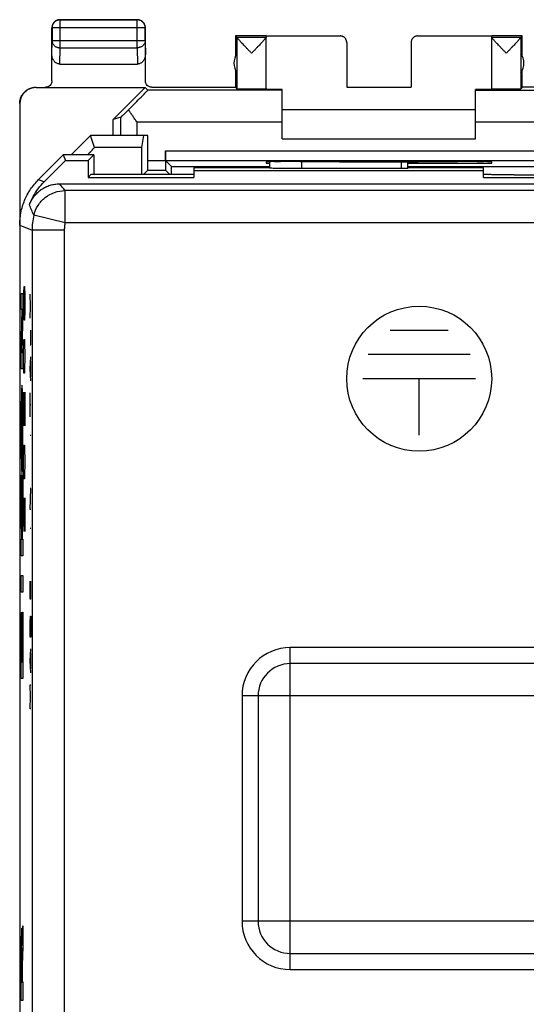
# Model space of a CAD drawing. Extents: x -22.6 to 22.2, y -24.7 to 24.3.
# Drawn here: x -22.6 to -6.9, y -6.2 to 24.3 of the extents above; entities that cross this region are included whole.
import ezdxf

# ---------------------------------------------------------------- set-up
doc = ezdxf.new("R2010")
doc.units = 0
doc.header["$LTSCALE"] = 16.335
doc.layers.get('0').update_dxf_attribs({"linetype": 'CONTINUOUS'})

msp = doc.modelspace()

# ---------------------------------------------------------------- linework, layer by layer
at = {"color": 9, "linetype": 'CONTINUOUS'}
for p, q in [((-21.363, 24.333), (-21.359, 24.328)), ((-21.359, 23.461), (-21.359, 24.328)), ((-18.963, 24.333), (-18.967, 24.328)), ((-18.967, 23.461), (-18.967, 24.328)), ((-21.613, 24.083), (-21.609, 24.078)), ((-18.717, 24.078), (-21.609, 24.078)), ((-18.713, 24.083), (-18.717, 24.078)), ((-21.613, 23.243), (-21.609, 23.677)), ((-18.717, 23.677), (-21.609, 23.677)), ((-18.717, 23.677), (-18.713, 23.243)), ((-12.663, 23.827), (-12.663, 23.833)), ((-10.263, 23.833), (-10.263, 23.827)), ((-21.364, 22.955), (-21.359, 23.461)), ((-21.359, 23.461), (-18.967, 23.461)), ((-18.967, 23.461), (-18.962, 22.955)), ((-22.105, 22.227), (-22.113, 22.233)), ((-22.605, 21.727), (-22.613, 21.733)), ((-19.47, 20.733), (-19.47, 21.304)), ((-18.97, 20.733), (-18.97, 21.149)), ((-14.463, 21.149), (-18.97, 21.149)), ((-5.326, 21.149), (-8.463, 21.149)), ((-18.089, 20.256), (-5.326, 20.256)), ((-13.863, 19.924), (-13.863, 19.707)), ((-10.763, 19.707), (-10.763, 19.923)), ((-22.027, 19.368), (-21.853, 19.296)), ((-21.202, 18.026), (-21.202, 19.026)), ((-3.898, 19.026), (-21.202, 19.026)), ((-21.202, 18.026), (-22.175, 18.257)), ((-22.613, 17.954), (-22.229, 17.795)), ((-22.229, 17.795), (-22.229, -18.13)), ((-21.229, 17.795), (-22.229, 17.795)), ((-21.229, 17.795), (-21.229, -18.13)), ((-3.613, 18.026), (-21.202, 18.026)), ((-22.491, 15.748), (-22.486, 15.947)), ((-22.486, 15.947), (-22.479, 15.947)), ((-22.479, 15.947), (-22.477, 15.748)), ((-22.477, 15.748), (-22.472, 16.046)), ((-22.472, 16.046), (-22.462, 16.046)), ((-22.462, 16.046), (-22.458, 15.748)), ((-22.568, 15.336), (-22.568, 15.834)), ((-22.568, 15.834), (-22.517, 15.834)), ((-22.517, 15.834), (-22.517, 15.317)), ((-22.491, 15.3), (-22.491, 15.748)), ((-22.477, 15.3), (-22.477, 15.748)), ((-22.458, 15.748), (-22.458, 15.3)), ((-22.277, 15.438), (-22.287, 15.809)), ((-22.568, 13.999), (-22.532, 15.336)), ((-22.532, 15.336), (-22.568, 15.336)), ((-22.517, 15.317), (-22.552, 13.998)), ((-22.486, 15.101), (-22.491, 15.3)), ((-22.477, 15.3), (-22.479, 15.101)), ((-22.472, 15.001), (-22.477, 15.3)), ((-22.458, 15.3), (-22.462, 15.001)), ((-22.287, 15.066), (-22.277, 15.438)), ((-22.277, 15.438), (-22.264, 15.438)), ((-22.479, 15.101), (-22.486, 15.101)), ((-22.462, 15.001), (-22.472, 15.001)), ((-22.264, 14.23), (-22.264, 14.695)), ((-9.312, 14.683), (-11.114, 14.683)), ((-22.486, 14.255), (-22.481, 14.404)), ((-22.481, 14.404), (-22.467, 14.404)), ((-22.467, 14.404), (-22.462, 14.255)), ((-22.491, 13.956), (-22.486, 14.255)), ((-22.462, 14.255), (-22.458, 13.956)), ((-22.287, 14.23), (-22.264, 14.23)), ((-22.568, 13.493), (-22.568, 13.999)), ((-22.552, 13.998), (-22.517, 13.991)), ((-22.517, 13.991), (-22.517, 13.493)), ((-22.491, 13.807), (-22.491, 13.956)), ((-22.486, 13.509), (-22.491, 13.807)), ((-22.458, 13.807), (-22.462, 13.509)), ((-22.458, 13.956), (-22.458, 13.807)), ((-22.287, 13.488), (-22.264, 13.859)), ((-8.632, 13.933), (-11.794, 13.933)), ((-22.517, 13.493), (-22.568, 13.493)), ((-22.481, 13.359), (-22.486, 13.509)), ((-22.462, 13.509), (-22.467, 13.359)), ((-22.264, 13.116), (-22.287, 13.488)), ((-22.27, 13.24), (-22.27, 13.735)), ((-22.467, 13.359), (-22.481, 13.359)), ((-8.463, 13.183), (-11.963, 13.183)), ((-10.213, 11.433), (-10.213, 13.183)), ((-22.486, 12.762), (-22.491, 12.464)), ((-22.481, 12.762), (-22.486, 12.762)), ((-22.458, 11.717), (-22.481, 12.762)), ((-22.458, 12.762), (-22.458, 11.717)), ((-22.287, 12.002), (-22.287, 12.745)), ((-22.491, 12.464), (-22.491, 12.016)), ((-22.264, 12.373), (-22.287, 12.373)), ((-22.491, 12.016), (-22.484, 11.717)), ((-22.264, 11.414), (-22.287, 11.414)), ((-22.486, 10.971), (-22.481, 11.12)), ((-22.481, 11.12), (-22.467, 11.12)), ((-22.467, 11.12), (-22.462, 10.971)), ((-22.491, 10.672), (-22.486, 10.971)), ((-22.462, 10.971), (-22.458, 10.672)), ((-22.491, 10.523), (-22.491, 10.672)), ((-22.486, 10.224), (-22.491, 10.523)), ((-22.458, 10.523), (-22.462, 10.224)), ((-22.458, 10.672), (-22.458, 10.523)), ((-22.568, 10.184), (-22.547, 8.937)), ((-22.568, 9.49), (-22.568, 10.184)), ((-22.547, 8.937), (-22.517, 10.191)), ((-22.517, 10.191), (-22.517, 9.539)), ((-22.481, 10.075), (-22.486, 10.224)), ((-22.462, 10.224), (-22.467, 10.075)), ((-22.467, 10.075), (-22.481, 10.075)), ((-22.546, 8.204), (-22.568, 9.49)), ((-22.517, 9.539), (-22.541, 8.575)), ((-22.287, 9.123), (-22.264, 9.773)), ((-22.264, 9.773), (-22.287, 9.773)), ((-22.486, 9.478), (-22.491, 9.179)), ((-22.491, 9.179), (-22.491, 8.731)), ((-22.481, 9.478), (-22.486, 9.478)), ((-22.458, 8.433), (-22.481, 9.478)), ((-22.458, 9.478), (-22.458, 8.433)), ((-22.264, 9.123), (-22.287, 9.123)), ((-22.541, 8.575), (-22.535, 8.204)), ((-22.491, 8.731), (-22.484, 8.433)), ((-22.264, 8.535), (-22.287, 8.535)), ((-22.568, 7.687), (-22.568, 8.204)), ((-22.568, 8.204), (-22.546, 8.204)), ((-22.535, 8.204), (-22.517, 8.204)), ((-22.517, 8.204), (-22.517, 7.687)), ((-22.517, 7.687), (-22.568, 7.687)), ((-22.568, 6.553), (-22.568, 7.071)), ((-22.568, 7.071), (-22.517, 7.071)), ((-22.517, 7.071), (-22.517, 6.553)), ((-22.287, 6.338), (-22.287, 6.895)), ((-22.264, 6.338), (-22.264, 6.895)), ((-22.517, 6.553), (-22.568, 6.553)), ((-22.277, 6.709), (-22.277, 6.338)), ((-22.264, 6.338), (-22.287, 6.338)), ((-22.568, 3.87), (-22.568, 5.919)), ((-22.568, 5.919), (-22.56, 5.919)), ((-22.56, 5.919), (-22.56, 4.388)), ((-22.547, 4.388), (-22.547, 5.815)), ((-22.547, 5.815), (-22.539, 5.815)), ((-22.539, 5.815), (-22.539, 4.388)), ((-22.525, 4.388), (-22.525, 5.93)), ((-22.525, 5.93), (-22.517, 5.93)), ((-22.517, 5.93), (-22.517, 3.87)), ((-22.287, 5.626), (-22.283, 5.811)), ((-22.283, 5.811), (-22.267, 5.811)), ((-22.267, 5.811), (-22.264, 5.626)), ((-22.287, 5.161), (-22.287, 5.626)), ((-22.264, 5.626), (-22.264, 5.161)), ((-22.264, 5.161), (-22.287, 5.161)), ((-22.287, 4.419), (-22.264, 4.79)), ((-22.27, 4.171), (-22.27, 4.666)), ((-14.213, -5.167), (-14.213, 4.833)), ((13.787, 4.833), (-14.213, 4.833)), ((-22.56, 4.388), (-22.547, 4.388)), ((-22.539, 4.388), (-22.525, 4.388)), ((-22.264, 4.047), (-22.287, 4.419)), ((-22.517, 3.87), (-22.568, 3.87)), ((-22.274, 3.304), (-22.287, 3.676)), ((-22.287, 3.676), (-22.264, 3.676)), ((-22.287, 2.933), (-22.274, 3.304)), ((-15.713, 3.333), (-15.713, -3.667)), ((15.287, 3.333), (-15.713, 3.333)), ((-22.264, 2.933), (-22.287, 2.933)), ((15.287, -3.667), (-15.713, -3.667)), ((-22.538, -4.422), (-22.517, -3.805)), ((-22.517, -3.805), (-22.517, -4.458)), ((-22.517, -4.458), (-22.537, -5.039)), ((-22.568, -6.126), (-22.568, -4.768)), ((-22.558, -4.848), (-22.558, -5.554)), ((-22.546, -5.554), (-22.546, -4.848)), ((-22.537, -5.039), (-22.537, -5.546)), ((-14.213, -5.167), (13.787, -5.167)), ((-22.558, -5.554), (-22.546, -5.554)), ((-22.537, -5.546), (-22.517, -5.546)), ((-22.517, -5.546), (-22.517, -6.126)), ((-22.517, -6.126), (-22.568, -6.126))]:
    msp.add_line(p, q, dxfattribs=at)
at = {"color": 7, "linetype": 'CONTINUOUS'}
for p, q in [((-21.363, 24.333), (-18.963, 24.333)), ((-18.967, 24.328), (-21.359, 24.328)), ((-21.613, 22.433), (-21.613, 24.083)), ((-21.609, 24.078), (-21.609, 23.677)), ((-18.717, 23.677), (-18.717, 24.078)), ((-18.713, 22.433), (-18.713, 24.083)), ((-15.913, 23.833), (-15.913, 23.201)), ((-15.869, 23.789), (-15.913, 23.833)), ((-14.963, 23.833), (-15.913, 23.833)), ((-15.869, 23.789), (-14.963, 23.789)), ((-15.869, 23.787), (-15.869, 22.189)), ((-14.963, 22.189), (-14.963, 23.827)), ((-14.963, 23.827), (-12.663, 23.827)), ((-12.463, 23.627), (-12.463, 22.233)), ((-10.463, 23.627), (-10.463, 22.233)), ((-10.263, 23.827), (-7.963, 23.827)), ((-7.013, 23.833), (-7.963, 23.833)), ((-7.963, 22.172), (-7.963, 23.827)), ((-7.963, 23.789), (-7.057, 23.789)), ((-7.057, 23.789), (-7.013, 23.833)), ((-7.057, 23.787), (-7.057, 22.189)), ((-7.013, 23.201), (-7.013, 23.833)), ((-21.364, 22.955), (-18.962, 22.955)), ((-15.913, 22.765), (-15.913, 22.233)), ((-7.013, 22.233), (-7.013, 22.765)), ((-22.105, 22.227), (-18.719, 22.227)), ((-19.713, 21.233), (-18.719, 22.227)), ((-18.631, 22.149), (-18.719, 22.227)), ((-14.463, 22.149), (-18.631, 22.149)), ((-18.513, 22.233), (-15.913, 22.233)), ((-15.913, 22.233), (-15.869, 22.189)), ((-14.463, 20.633), (-14.463, 22.167)), ((-12.463, 22.233), (-10.463, 22.233)), ((-8.463, 20.633), (-8.463, 22.167)), ((-8.463, 22.149), (-4.934, 22.149)), ((-7.013, 22.233), (-7.057, 22.189)), ((6.587, 22.233), (-7.013, 22.233)), ((-22.613, 21.733), (-22.613, -22.067)), ((-22.605, 21.727), (-22.605, 18.341)), ((-8.463, 21.533), (-14.463, 21.533)), ((-19.47, 21.304), (-19.713, 21.233)), ((-19.713, 20.733), (-19.713, 21.233)), ((-21.012, 20.133), (-20.413, 20.733)), ((-20.289, 20.36), (-20.413, 20.733)), ((-18.637, 20.733), (-20.413, 20.733)), ((-18.825, 20.36), (-18.763, 20.733)), ((-18.637, 19.956), (-18.637, 20.733)), ((-14.463, 20.633), (-8.463, 20.633)), ((-18.825, 20.36), (-20.289, 20.36)), ((-18.089, 20.256), (-18.089, 19.96)), ((-22.027, 19.368), (-21.263, 20.133)), ((-21.853, 19.296), (-21.191, 19.958)), ((-21.263, 20.133), (-21.191, 19.958)), ((-20.313, 20.133), (-21.263, 20.133)), ((-21.191, 19.958), (-20.488, 19.958)), ((-20.313, 20.133), (-20.488, 19.958)), ((-20.488, 19.958), (-20.488, 19.436)), ((-20.313, 20.133), (-20.313, 19.533)), ((-18.637, 19.956), (-18.089, 19.957)), ((-18.086, 19.956), (-17.9, 19.77)), ((-18.086, 19.956), (-5.328, 19.956)), ((-14.963, 19.916), (-14.963, 19.877)), ((-14.963, 19.877), (-14.863, 19.877)), ((-14.863, 19.919), (-14.863, 19.725)), ((-13.904, 19.924), (-13.963, 19.924)), ((-10.563, 19.711), (-10.563, 19.923)), ((-10.563, 19.877), (-7.963, 19.877)), ((-8.963, 19.924), (-9.022, 19.924)), ((-7.963, 19.877), (-7.963, 19.916)), ((-18.64, 19.656), (-18.763, 19.533)), ((-18.64, 19.656), (-18.086, 19.656)), ((-18.086, 19.656), (-17.963, 19.533)), ((-17.9, 19.77), (-14.863, 19.77)), ((-17.213, 19.733), (-17.213, 19.436)), ((-14.863, 19.733), (-17.213, 19.733)), ((-8.213, 19.636), (-17.213, 19.636)), ((-10.763, 19.707), (-13.863, 19.707)), ((-10.563, 19.77), (-5.515, 19.77)), ((-8.213, 19.733), (-10.563, 19.733)), ((-8.213, 19.436), (-8.213, 19.733)), ((-20.391, 19.533), (-20.488, 19.436)), ((-20.488, 19.436), (-17.213, 19.436)), ((-20.391, 19.533), (-17.213, 19.533)), ((-8.213, 19.533), (-8.063, 19.533)), ((-8.213, 19.436), (-4.713, 19.436)), ((-7.263, 19.511), (-3.763, 19.511)), ((-21.374, 19.236), (-4.713, 19.236)), ((-22.566, 18.379), (-22.605, 18.341)), ((-22.605, 18.341), (-22.577, 18.33)), ((13.787, 4.333), (-14.213, 4.333)), ((-15.213, 3.333), (-15.213, -3.667)), ((-14.213, -4.667), (13.787, -4.667))]:
    msp.add_line(p, q, dxfattribs=at)
at = {"color": 9, "linetype": 'CONTINUOUS'}
msp.add_circle((-10.213, 13.183), 2.25, dxfattribs=at)
at = {"color": 7, "linetype": 'CONTINUOUS'}
for centre, radius, start, end in [((-15.463, 22.983), 0.5, 144.3638, 215.6362), ((-7.463, 22.983), 0.5, 324.3638, 35.6362), ((-14.213, 3.333), 1, 90, 180), ((-14.213, -3.667), 1, 180, 270)]:
    msp.add_arc(centre, radius, start, end, dxfattribs=at)
at = {"color": 9, "linetype": 'CONTINUOUS'}
for centre, start, end in [((-14.213, 3.333), 90, 180), ((-14.213, -3.667), 180, 270)]:
    msp.add_arc(centre, 1.5, start, end, dxfattribs=at)
at = {"color": 7, "linetype": 'CONTINUOUS'}
for points, knots in [([(-21.552, 24.247), (-21.56, 24.238), (-21.574, 24.218), (-21.591, 24.187), (-21.604, 24.153), (-21.611, 24.118), (-21.613, 24.095), (-21.613, 24.083)], [0, 0, 0, 0, 0.2, 0.4, 0.600001, 0.800001, 1, 1, 1, 1]), ([(-21.359, 24.328), (-21.371, 24.328), (-21.394, 24.327), (-21.429, 24.319), (-21.463, 24.307), (-21.494, 24.289), (-21.523, 24.268), (-21.548, 24.243), (-21.57, 24.214), (-21.587, 24.183), (-21.599, 24.149), (-21.607, 24.114), (-21.609, 24.09), (-21.609, 24.078)], [0, 0, 0, 0, 0.090908, 0.181817, 0.272726, 0.363636, 0.454545, 0.545455, 0.636364, 0.727274, 0.818183, 0.909092, 1, 1, 1, 1]), ([(-21.422, 24.326), (-21.426, 24.325), (-21.441, 24.321), (-21.467, 24.311), (-21.499, 24.294), (-21.518, 24.28), (-21.527, 24.272)], [0, 0, 0, 0, 0.100007, 0.400005, 0.700003, 1, 1, 1, 1]), ([(-21.363, 24.333), (-21.375, 24.333), (-21.395, 24.331), (-21.414, 24.328), (-21.422, 24.326)], [0, 0, 0, 0, 0.600007, 1, 1, 1, 1]), ([(-18.717, 24.078), (-18.717, 24.09), (-18.719, 24.114), (-18.727, 24.149), (-18.739, 24.183), (-18.756, 24.214), (-18.778, 24.243), (-18.803, 24.268), (-18.832, 24.289), (-18.863, 24.307), (-18.897, 24.319), (-18.932, 24.327), (-18.956, 24.328), (-18.967, 24.328)], [0, 0, 0, 0, 0.090921, 0.181843, 0.272765, 0.363687, 0.454609, 0.54553, 0.63645, 0.727371, 0.818287, 0.909202, 1, 1, 1, 1]), ([(-18.799, 24.272), (-18.808, 24.28), (-18.827, 24.294), (-18.859, 24.311), (-18.892, 24.323), (-18.927, 24.331), (-18.951, 24.333), (-18.963, 24.333)], [0, 0, 0, 0, 0.2, 0.4, 0.600001, 0.800001, 1, 1, 1, 1]), ([(-18.72, 24.142), (-18.721, 24.146), (-18.725, 24.161), (-18.735, 24.187), (-18.752, 24.218), (-18.766, 24.238), (-18.774, 24.247)], [0, 0, 0, 0, 0.100007, 0.400005, 0.700003, 1, 1, 1, 1]), ([(-18.713, 24.083), (-18.713, 24.095), (-18.714, 24.115), (-18.718, 24.134), (-18.72, 24.142)], [0, 0, 0, 0, 0.600007, 1, 1, 1, 1]), ([(-15.416, 23.289), (-15.437, 23.312), (-15.48, 23.356), (-15.542, 23.422), (-15.601, 23.484), (-15.655, 23.541), (-15.703, 23.592), (-15.744, 23.636), (-15.778, 23.674), (-15.807, 23.706), (-15.829, 23.731), (-15.846, 23.752), (-15.858, 23.767), (-15.866, 23.778), (-15.869, 23.784), (-15.869, 23.787)], [0, 0, 0, 0, 0.138194, 0.27378, 0.402353, 0.519758, 0.623545, 0.713122, 0.789061, 0.851788, 0.902145, 0.94116, 0.970056, 0.989465, 1, 1, 1, 1]), ([(-15.015, 23.718), (-15.017, 23.715), (-15.029, 23.701), (-15.053, 23.675), (-15.087, 23.637), (-15.129, 23.593), (-15.176, 23.542), (-15.23, 23.485), (-15.289, 23.422), (-15.352, 23.356), (-15.395, 23.312), (-15.416, 23.289)], [0, 0, 0, 0, 0.020692, 0.092452, 0.179483, 0.282314, 0.401613, 0.536643, 0.684528, 0.84064, 1, 1, 1, 1]), ([(-14.963, 23.787), (-14.963, 23.785), (-14.966, 23.779), (-14.973, 23.768), (-14.985, 23.753), (-15, 23.735), (-15.01, 23.723), (-15.015, 23.718)], [0, 0, 0, 0, 0.078816, 0.226954, 0.449309, 0.750577, 1, 1, 1, 1]), ([(-12.463, 23.627), (-12.463, 23.636), (-12.464, 23.656), (-12.47, 23.684), (-12.48, 23.71), (-12.494, 23.735), (-12.511, 23.758), (-12.532, 23.779), (-12.555, 23.796), (-12.58, 23.81), (-12.606, 23.82), (-12.634, 23.826), (-12.654, 23.827), (-12.663, 23.827)], [0, 0, 0, 0, 0.090892, 0.181876, 0.272678, 0.363718, 0.454475, 0.545536, 0.636293, 0.727331, 0.818131, 0.909112, 1, 1, 1, 1]), ([(-10.263, 23.827), (-10.273, 23.827), (-10.292, 23.826), (-10.32, 23.82), (-10.346, 23.81), (-10.372, 23.796), (-10.394, 23.779), (-10.415, 23.758), (-10.432, 23.735), (-10.446, 23.71), (-10.456, 23.684), (-10.462, 23.656), (-10.463, 23.636), (-10.463, 23.627)], [0, 0, 0, 0, 0.090888, 0.181869, 0.272669, 0.363707, 0.454464, 0.545525, 0.636282, 0.727322, 0.818124, 0.909108, 1, 1, 1, 1]), ([(-7.51, 23.289), (-7.531, 23.312), (-7.574, 23.356), (-7.637, 23.422), (-7.696, 23.485), (-7.75, 23.542), (-7.798, 23.593), (-7.839, 23.637), (-7.873, 23.675), (-7.901, 23.707), (-7.924, 23.732), (-7.941, 23.753), (-7.953, 23.768), (-7.96, 23.779), (-7.963, 23.785), (-7.963, 23.787)], [0, 0, 0, 0, 0.138833, 0.274896, 0.40381, 0.521487, 0.625437, 0.715042, 0.79089, 0.853429, 0.903533, 0.942261, 0.970839, 0.989873, 1, 1, 1, 1]), ([(-7.057, 23.787), (-7.057, 23.784), (-7.06, 23.778), (-7.068, 23.767), (-7.08, 23.752), (-7.097, 23.731), (-7.119, 23.706), (-7.148, 23.674), (-7.182, 23.636), (-7.223, 23.592), (-7.271, 23.541), (-7.325, 23.484), (-7.384, 23.422), (-7.446, 23.356), (-7.489, 23.312), (-7.51, 23.289)], [0, 0, 0, 0, 0.010542, 0.029962, 0.058868, 0.097888, 0.148241, 0.210961, 0.286894, 0.376475, 0.480273, 0.597672, 0.726204, 0.861767, 1, 1, 1, 1]), ([(-21.364, 22.955), (-21.375, 22.955), (-21.397, 22.957), (-21.429, 22.965), (-21.461, 22.977), (-21.491, 22.995), (-21.52, 23.018), (-21.546, 23.046), (-21.569, 23.078), (-21.588, 23.115), (-21.602, 23.156), (-21.611, 23.199), (-21.613, 23.228), (-21.613, 23.243)], [0, 0, 0, 0, 0.077665, 0.156349, 0.236597, 0.319573, 0.405718, 0.495812, 0.589942, 0.688072, 0.789833, 0.894091, 1, 1, 1, 1]), ([(-18.713, 23.243), (-18.713, 23.228), (-18.715, 23.199), (-18.724, 23.156), (-18.738, 23.115), (-18.757, 23.078), (-18.78, 23.046), (-18.806, 23.018), (-18.835, 22.995), (-18.865, 22.977), (-18.897, 22.965), (-18.929, 22.957), (-18.951, 22.955), (-18.962, 22.955)], [0, 0, 0, 0, 0.105909, 0.210167, 0.311928, 0.410058, 0.504188, 0.594282, 0.680427, 0.763403, 0.843651, 0.922335, 1, 1, 1, 1]), ([(-21.613, 22.433), (-21.613, 22.407), (-21.623, 22.354), (-21.668, 22.288), (-21.735, 22.243), (-21.787, 22.233), (-21.813, 22.233)], [0, 0, 0, 0, 0.249779, 0.501558, 0.7521, 1, 1, 1, 1]), ([(-18.513, 22.233), (-18.539, 22.233), (-18.591, 22.243), (-18.658, 22.288), (-18.703, 22.354), (-18.713, 22.407), (-18.713, 22.433)], [0, 0, 0, 0, 0.2479, 0.498442, 0.750221, 1, 1, 1, 1]), ([(-22.613, 21.733), (-22.613, 21.751), (-22.611, 21.789), (-22.602, 21.844), (-22.586, 21.898), (-22.565, 21.95), (-22.538, 21.999), (-22.505, 22.045), (-22.468, 22.087), (-22.426, 22.125), (-22.38, 22.157), (-22.331, 22.184), (-22.279, 22.206), (-22.225, 22.221), (-22.169, 22.231), (-22.132, 22.233), (-22.113, 22.233)], [0, 0, 0, 0, 0.071191, 0.142767, 0.214213, 0.285389, 0.356982, 0.428665, 0.49998, 0.571299, 0.642988, 0.714578, 0.785751, 0.857214, 0.928803, 1, 1, 1, 1]), ([(-22.105, 22.227), (-22.123, 22.227), (-22.161, 22.225), (-22.216, 22.215), (-22.27, 22.2), (-22.322, 22.178), (-22.371, 22.151), (-22.417, 22.119), (-22.459, 22.081), (-22.496, 22.039), (-22.529, 21.993), (-22.556, 21.944), (-22.578, 21.892), (-22.593, 21.838), (-22.603, 21.783), (-22.605, 21.746), (-22.605, 21.727)], [0, 0, 0, 0, 0.071197, 0.142786, 0.214249, 0.285422, 0.357012, 0.428701, 0.50002, 0.571335, 0.643018, 0.714611, 0.785787, 0.857233, 0.928809, 1, 1, 1, 1]), ([(-19.236, 21.533), (-19.164, 21.606), (-19.031, 21.737), (-18.87, 21.909), (-18.726, 22.035), (-18.692, 22.106), (-18.623, 22.142), (-18.631, 22.149)], [0, 0, 0, 0, 0.357161, 0.640816, 0.843126, 0.961751, 1, 1, 1, 1]), ([(-15.869, 22.189), (-15.868, 22.188), (-15.862, 22.189), (-15.852, 22.188), (-15.834, 22.188), (-15.81, 22.187), (-15.779, 22.187), (-15.743, 22.187), (-15.702, 22.187), (-15.656, 22.187), (-15.606, 22.186), (-15.554, 22.186), (-15.499, 22.186), (-15.443, 22.186), (-15.387, 22.186), (-15.33, 22.186), (-15.276, 22.186), (-15.223, 22.186), (-15.174, 22.187), (-15.128, 22.187), (-15.087, 22.187), (-15.051, 22.187), (-15.021, 22.187), (-14.997, 22.188), (-14.978, 22.187), (-14.971, 22.19), (-14.963, 22.188), (-14.963, 22.189)], [0, 0, 0, 0, 0.004308, 0.016396, 0.036081, 0.063057, 0.096899, 0.137076, 0.182957, 0.233821, 0.288869, 0.347236, 0.408004, 0.47022, 0.532906, 0.595076, 0.655755, 0.713988, 0.76886, 0.819511, 0.865142, 0.905039, 0.938574, 0.96522, 0.984559, 0.99629, 1, 1, 1, 1]), ([(-14.618, 22.167), (-14.641, 22.167), (-14.685, 22.168), (-14.747, 22.168), (-14.802, 22.168), (-14.849, 22.169), (-14.889, 22.169), (-14.919, 22.17), (-14.943, 22.169), (-14.953, 22.173), (-14.963, 22.17), (-14.963, 22.172)], [0, 0, 0, 0, 0.199422, 0.380077, 0.539879, 0.677831, 0.792281, 0.882522, 0.947503, 0.986787, 1, 1, 1, 1]), ([(-14.517, 22.167), (-14.526, 22.167), (-14.559, 22.167), (-14.593, 22.167), (-14.618, 22.167)], [0, 0, 0, 0, 0.258618, 1, 1, 1, 1]), ([(-8.308, 22.167), (-8.333, 22.167), (-8.385, 22.167), (-8.436, 22.167), (-8.463, 22.167)], [0, 0, 0, 0, 0.483152, 1, 1, 1, 1]), ([(-7.963, 22.172), (-7.963, 22.17), (-7.973, 22.173), (-7.983, 22.169), (-8.007, 22.17), (-8.037, 22.169), (-8.077, 22.169), (-8.124, 22.168), (-8.179, 22.168), (-8.241, 22.168), (-8.285, 22.167), (-8.308, 22.167)], [0, 0, 0, 0, 0.013213, 0.052497, 0.117478, 0.207719, 0.322169, 0.460121, 0.619923, 0.800578, 1, 1, 1, 1]), ([(-7.963, 22.189), (-7.963, 22.188), (-7.955, 22.19), (-7.948, 22.187), (-7.929, 22.188), (-7.912, 22.188), (-7.901, 22.188), (-7.898, 22.187)], [0, 0, 0, 0, 0.054679, 0.217238, 0.485249, 0.85452, 1, 1, 1, 1]), ([(-7.898, 22.187), (-7.891, 22.187), (-7.872, 22.187), (-7.839, 22.187), (-7.798, 22.187), (-7.752, 22.187), (-7.703, 22.186), (-7.65, 22.186), (-7.596, 22.186), (-7.54, 22.186), (-7.483, 22.186), (-7.427, 22.186), (-7.372, 22.186), (-7.32, 22.186), (-7.27, 22.187), (-7.224, 22.187), (-7.183, 22.187), (-7.147, 22.187), (-7.116, 22.187), (-7.092, 22.188), (-7.074, 22.188), (-7.064, 22.189), (-7.058, 22.188), (-7.057, 22.189)], [0, 0, 0, 0, 0.024822, 0.067811, 0.116979, 0.171555, 0.23068, 0.293426, 0.358807, 0.425795, 0.493339, 0.560376, 0.625855, 0.688745, 0.748058, 0.802864, 0.852301, 0.895592, 0.932056, 0.961122, 0.982334, 0.995358, 1, 1, 1, 1]), ([(-19.47, 21.304), (-19.463, 21.306), (-19.446, 21.332), (-19.398, 21.37), (-19.327, 21.444), (-19.269, 21.5), (-19.236, 21.533)], [0, 0, 0, 0, 0.066818, 0.2603, 0.575211, 1, 1, 1, 1]), ([(-18.97, 21.149), (-18.993, 21.181), (-19.039, 21.246), (-19.106, 21.342), (-19.172, 21.438), (-19.215, 21.501), (-19.236, 21.533)], [0, 0, 0, 0, 0.25431, 0.506978, 0.756196, 1, 1, 1, 1]), ([(-18.826, 19.533), (-18.826, 19.611), (-18.826, 19.788), (-18.825, 20.064), (-18.825, 20.261), (-18.825, 20.36)], [0, 0, 0, 0, 0.282675, 0.641423, 1, 1, 1, 1]), ([(-18.086, 19.956), (-18.09, 19.959), (-18.083, 19.982), (-18.09, 20.021), (-18.087, 20.086), (-18.089, 20.166), (-18.089, 20.225), (-18.089, 20.256)], [0, 0, 0, 0, 0.05143, 0.194624, 0.415048, 0.692126, 1, 1, 1, 1]), ([(-18.64, 19.656), (-18.636, 19.659), (-18.643, 19.682), (-18.636, 19.721), (-18.639, 19.786), (-18.637, 19.866), (-18.637, 19.925), (-18.637, 19.956)], [0, 0, 0, 0, 0.05143, 0.194624, 0.415048, 0.692126, 1, 1, 1, 1]), ([(-18.089, 19.96), (-18.089, 19.928), (-18.089, 19.868), (-18.087, 19.786), (-18.09, 19.721), (-18.083, 19.682), (-18.09, 19.659), (-18.086, 19.656)], [0, 0, 0, 0, 0.319905, 0.592226, 0.808811, 0.94948, 1, 1, 1, 1]), ([(-13.963, 19.924), (-14.049, 19.924), (-14.215, 19.924), (-14.453, 19.925), (-14.65, 19.919), (-14.819, 19.929), (-14.891, 19.905), (-14.963, 19.927), (-14.963, 19.916)], [0, 0, 0, 0, 0.258784, 0.499936, 0.707025, 0.865939, 0.965853, 1, 1, 1, 1]), ([(-13.904, 19.924), (-13.363, 19.924), (-12.277, 19.923), (-10.649, 19.923), (-9.563, 19.924), (-9.022, 19.924)], [0, 0, 0, 0, 0.332713, 0.667287, 1, 1, 1, 1]), ([(-7.963, 19.916), (-7.963, 19.927), (-8.035, 19.905), (-8.107, 19.929), (-8.276, 19.919), (-8.473, 19.925), (-8.711, 19.924), (-8.877, 19.924), (-8.963, 19.924)], [0, 0, 0, 0, 0.034147, 0.134061, 0.292975, 0.500064, 0.741216, 1, 1, 1, 1]), ([(-17.9, 19.533), (-17.9, 19.545), (-17.9, 19.591), (-17.9, 19.67), (-17.9, 19.737), (-17.9, 19.77)], [0, 0, 0, 0, 0.156101, 0.578083, 1, 1, 1, 1]), ([(-13.863, 19.707), (-13.928, 19.707), (-14.056, 19.708), (-14.241, 19.709), (-14.411, 19.71), (-14.562, 19.712), (-14.681, 19.716), (-14.78, 19.714), (-14.823, 19.726), (-14.863, 19.718), (-14.863, 19.725)], [0, 0, 0, 0, 0.195009, 0.382523, 0.555337, 0.706811, 0.831132, 0.923535, 0.980498, 1, 1, 1, 1]), ([(-10.563, 19.711), (-10.563, 19.706), (-10.594, 19.715), (-10.625, 19.705), (-10.692, 19.709), (-10.738, 19.707), (-10.763, 19.707)], [0, 0, 0, 0, 0.076391, 0.29316, 0.617484, 1, 1, 1, 1]), ([(-22.613, 17.954), (-22.613, 18.085), (-22.587, 18.347), (-22.473, 18.725), (-22.287, 19.073), (-22.12, 19.276), (-22.027, 19.368)], [0, 0, 0, 0, 0.250093, 0.5, 0.749907, 1, 1, 1, 1]), ([(-22.309, 18.59), (-22.276, 18.678), (-22.197, 18.849), (-22.043, 19.087), (-21.919, 19.23), (-21.853, 19.296)], [0, 0, 0, 0, 0.333334, 0.666684, 1, 1, 1, 1]), ([(-7.263, 19.511), (-7.331, 19.511), (-7.464, 19.512), (-7.654, 19.512), (-7.813, 19.517), (-7.948, 19.512), (-8.006, 19.529), (-8.063, 19.516), (-8.063, 19.525)], [0, 0, 0, 0, 0.25561, 0.499687, 0.706552, 0.865498, 0.966482, 1, 1, 1, 1]), ([(-22.309, 18.59), (-22.291, 18.637), (-22.248, 18.729), (-22.164, 18.855), (-22.062, 18.967), (-21.944, 19.062), (-21.814, 19.138), (-21.673, 19.194), (-21.525, 19.228), (-21.424, 19.236), (-21.374, 19.236)], [0, 0, 0, 0, 0.125, 0.25, 0.375, 0.5, 0.625, 0.75, 0.875, 1, 1, 1, 1])]:
    msp.add_open_spline(points, degree=3, knots=knots, dxfattribs=at)
for points in [[(-21.527, 24.272), (-21.536, 24.264), (-21.544, 24.255), (-21.552, 24.247)], [(-18.774, 24.247), (-18.782, 24.255), (-18.79, 24.264), (-18.799, 24.272)], [(-15.869, 23.789), (-15.869, 23.789), (-15.869, 23.788), (-15.869, 23.787)], [(-7.057, 23.789), (-7.057, 23.789), (-7.057, 23.788), (-7.057, 23.787)], [(-14.463, 22.167), (-14.481, 22.167), (-14.499, 22.167), (-14.517, 22.167)], [(-20.514, 20.133), (-20.491, 20.156), (-20.467, 20.18), (-20.444, 20.204)], [(-20.444, 20.204), (-20.392, 20.256), (-20.341, 20.308), (-20.289, 20.36)]]:
    msp.add_open_spline(points, degree=3, dxfattribs=at)
at = {"color": 9, "linetype": 'CONTINUOUS'}
for points, knots in [([(-21.609, 23.677), (-21.609, 23.667), (-21.607, 23.646), (-21.599, 23.616), (-21.586, 23.587), (-21.569, 23.56), (-21.548, 23.535), (-21.522, 23.513), (-21.494, 23.494), (-21.462, 23.48), (-21.429, 23.469), (-21.394, 23.462), (-21.371, 23.461), (-21.359, 23.461)], [0, 0, 0, 0, 0.084292, 0.169186, 0.255179, 0.342661, 0.431888, 0.522963, 0.615839, 0.71033, 0.806131, 0.902847, 1, 1, 1, 1]), ([(-18.717, 23.677), (-18.717, 23.667), (-18.719, 23.646), (-18.727, 23.616), (-18.74, 23.587), (-18.757, 23.56), (-18.778, 23.535), (-18.804, 23.513), (-18.832, 23.494), (-18.864, 23.48), (-18.897, 23.469), (-18.932, 23.462), (-18.956, 23.461), (-18.967, 23.461)], [0, 0, 0, 0, 0.084235, 0.169128, 0.25512, 0.342606, 0.431836, 0.522916, 0.615796, 0.710292, 0.806099, 0.90282, 1, 1, 1, 1]), ([(-22.175, 18.257), (-22.149, 18.365), (-22.061, 18.574), (-21.833, 18.825), (-21.536, 18.988), (-21.313, 19.026), (-21.202, 19.026)], [0, 0, 0, 0, 0.249996, 0.500003, 0.750009, 1, 1, 1, 1]), ([(-21.202, 19.026), (-21.232, 19.061), (-21.29, 19.13), (-21.347, 19.201), (-21.374, 19.236)], [0, 0, 0, 0, 0.510882, 1, 1, 1, 1]), ([(-22.175, 18.257), (-22.2, 18.313), (-22.247, 18.423), (-22.29, 18.535), (-22.309, 18.59)], [0, 0, 0, 0, 0.510341, 1, 1, 1, 1]), ([(-22.175, 18.257), (-22.193, 18.182), (-22.22, 18.028), (-22.229, 17.873), (-22.229, 17.795)], [0, 0, 0, 0, 0.499991, 1, 1, 1, 1]), ([(-21.202, 18.026), (-21.211, 17.988), (-21.224, 17.912), (-21.229, 17.834), (-21.229, 17.795)], [0, 0, 0, 0, 0.501098, 1, 1, 1, 1]), ([(-22.542, 12.983, -1.5), (-22.547, 12.983, -1.789), (-22.554, 12.893, -2.18), (-22.56, 12.681, -2.498), (-22.561, 12.621, -2.568)], [0, 0, 0, 0, 0.759479, 1, 1, 1, 1]), ([(-22.524, 12.621, -0.433), (-22.527, 12.804, -0.647), (-22.534, 12.953, -1.024), (-22.541, 12.983, -1.402), (-22.542, 12.983, -1.5)], [0, 0, 0, 0, 0.741023, 1, 1, 1, 1]), ([(-22.561, 12.621, -2.568), (-22.562, 12.558, -2.641), (-22.565, 12.416, -2.773), (-22.568, 12.077, -2.962), (-22.569, 11.783, -3.014), (-22.569, 11.589, -3.014)], [0, 0, 0, 0, 0.251684, 0.498444, 1, 1, 1, 1]), ([(-22.516, 11.589, 0.014), (-22.516, 11.783, 0.014), (-22.517, 12.077, -0.038), (-22.52, 12.416, -0.227), (-22.522, 12.558, -0.359), (-22.524, 12.621, -0.433)], [0, 0, 0, 0, 0.501557, 0.748319, 1, 1, 1, 1]), ([(-22.556, 12.191, -2.307), (-22.554, 12.332, -2.153), (-22.549, 12.441, -1.863), (-22.544, 12.463, -1.578), (-22.542, 12.463, -1.5)], [0, 0, 0, 0, 0.728256, 1, 1, 1, 1]), ([(-22.542, 12.463, -1.5), (-22.538, 12.463, -1.278), (-22.533, 12.402, -0.979), (-22.529, 12.235, -0.742), (-22.528, 12.191, -0.693)], [0, 0, 0, 0, 0.770065, 1, 1, 1, 1]), ([(-22.561, 11.591, -2.554), (-22.561, 11.702, -2.554), (-22.56, 11.926, -2.516), (-22.558, 12.117, -2.387), (-22.556, 12.191, -2.307)], [0, 0, 0, 0, 0.50495, 1, 1, 1, 1]), ([(-22.528, 12.191, -0.693), (-22.527, 12.117, -0.612), (-22.525, 11.926, -0.484), (-22.524, 11.702, -0.445), (-22.524, 11.591, -0.445)], [0, 0, 0, 0, 0.495053, 1, 1, 1, 1]), ([(-22.569, 11.589, -3.014), (-22.569, 11.396, -3.014), (-22.568, 11.102, -2.962), (-22.565, 10.763, -2.773), (-22.562, 10.62, -2.641), (-22.561, 10.557, -2.568)], [0, 0, 0, 0, 0.501555, 0.748326, 1, 1, 1, 1]), ([(-22.556, 10.988, -2.307), (-22.558, 11.062, -2.388), (-22.56, 11.254, -2.516), (-22.561, 11.479, -2.554), (-22.561, 11.591, -2.554)], [0, 0, 0, 0, 0.494654, 1, 1, 1, 1]), ([(-22.524, 11.591, -0.445), (-22.524, 11.479, -0.445), (-22.525, 11.254, -0.484), (-22.527, 11.062, -0.612), (-22.528, 10.988, -0.693)], [0, 0, 0, 0, 0.505345, 1, 1, 1, 1]), ([(-22.524, 10.557, -0.433), (-22.522, 10.62, -0.359), (-22.52, 10.763, -0.227), (-22.517, 11.102, -0.038), (-22.516, 11.396, 0.014), (-22.516, 11.589, 0.014)], [0, 0, 0, 0, 0.251674, 0.498449, 1, 1, 1, 1]), ([(-22.542, 10.716, -1.5), (-22.546, 10.716, -1.721), (-22.551, 10.777, -2.02), (-22.556, 10.943, -2.258), (-22.556, 10.988, -2.307)], [0, 0, 0, 0, 0.770063, 1, 1, 1, 1]), ([(-22.528, 10.988, -0.693), (-22.531, 10.847, -0.847), (-22.536, 10.737, -1.137), (-22.541, 10.716, -1.422), (-22.542, 10.716, -1.5)], [0, 0, 0, 0, 0.728263, 1, 1, 1, 1]), ([(-22.561, 10.557, -2.568), (-22.557, 10.375, -2.353), (-22.551, 10.226, -1.976), (-22.544, 10.195, -1.598), (-22.542, 10.195, -1.5)], [0, 0, 0, 0, 0.741023, 1, 1, 1, 1]), ([(-22.542, 10.195, -1.5), (-22.537, 10.195, -1.211), (-22.53, 10.285, -0.82), (-22.525, 10.498, -0.502), (-22.524, 10.557, -0.433)], [0, 0, 0, 0, 0.759483, 1, 1, 1, 1])]:
    msp.add_open_spline(points, degree=3, knots=knots, dxfattribs=at)
for points in [[(-22.538, -4.422, -1.241), (-22.538, -4.329, -1.28), (-22.54, -4.155, -1.392), (-22.545, -3.966, -1.636), (-22.55, -3.87, -1.93), (-22.555, -3.878, -2.24), (-22.56, -3.991, -2.528), (-22.564, -4.193, -2.762), (-22.567, -4.462, -2.914), (-22.568, -4.666, -2.949), (-22.568, -4.768, -2.949)], [(-22.558, -4.848, -2.413), (-22.558, -4.756, -2.413), (-22.557, -4.572, -2.337), (-22.552, -4.457, -2.06), (-22.547, -4.572, -1.784), (-22.546, -4.756, -1.707), (-22.546, -4.848, -1.707)]]:
    msp.add_open_spline(points, degree=3, dxfattribs=at)

doc.saveas('drawing.dxf')
